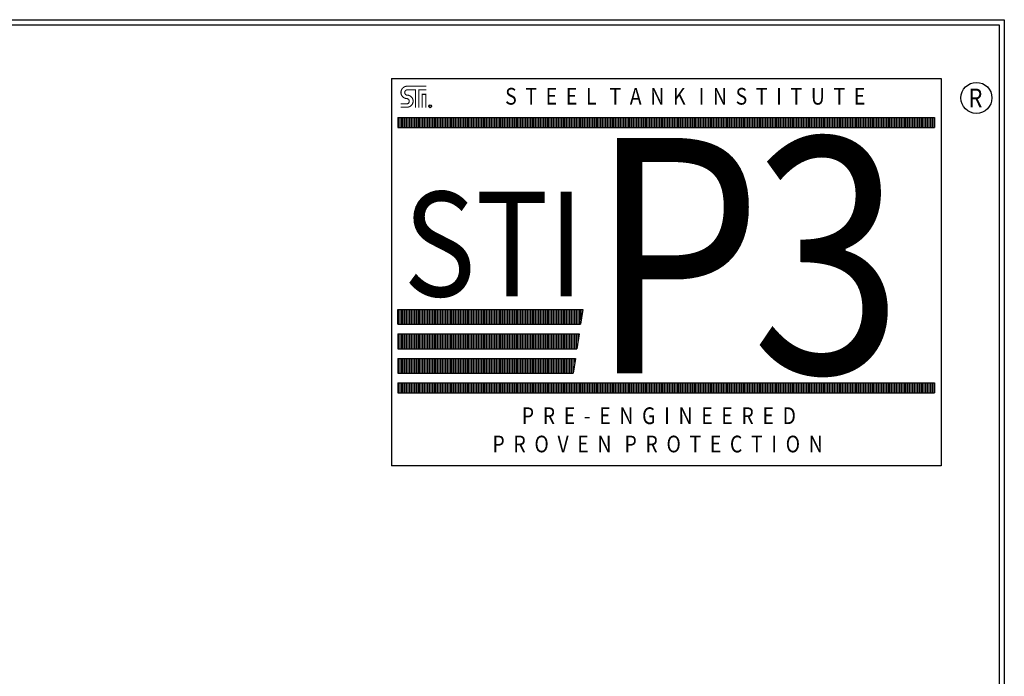
# Model space of a CAD drawing. Units: inches. Extents: x -8 to 941, y 0 to 599.
# Drawn here: x 720 to 941, y 451 to 599 of the extents above; entities that cross this region are included whole.
import ezdxf
from ezdxf.enums import TextEntityAlignment as Align

# ---------------------------------------------------------------- set-up
doc = ezdxf.new("R2010")
doc.units = ezdxf.units.IN
doc.header["$LTSCALE"] = 30
doc.header["$MEASUREMENT"] = 0
doc.layers.add('Title Block', color=9, linetype='Continuous')
doc.styles.add('BOLD2', font='arial.ttf', dxfattribs={"width": 1.25})
doc.styles.add('SMOOTH', font='ROMANS', dxfattribs={"width": 0.85})

msp = doc.modelspace()

# ---------------------------------------------------------------- linework, layer by layer
at = {"layer": 'Title Block', "color": 9}
for p, q in [((0, 598.50032), (940.5, 598.50032)), ((940.5, 598.50032), (940.5, 0)), ((1.1875, 597.31282), (939.3125, 597.31282)), ((939.3125, 597.31282), (939.3125, 111.62532))]:
    msp.add_line(p, q, dxfattribs=at)
at = {"layer": 'Title Block', "color": 1}
for p, q in [((803.07024, 585.31968), (926.32356, 585.31968)), ((803.07024, 585.31968), (803.07024, 498.47179)), ((926.32356, 585.31968), (926.32356, 498.47179)), ((804.53509, 576.56705), (924.85871, 576.56705)), ((804.53509, 576.56705), (804.53509, 574.36978)), ((804.63639, 574.36978), (804.63639, 576.56705)), ((805.0026, 574.36978), (805.0026, 576.56705)), ((805.36881, 574.36978), (805.36881, 576.56705)), ((805.73502, 574.36978), (805.73502, 576.56705)), ((806.10124, 574.36978), (806.10124, 576.56705)), ((806.46745, 574.36978), (806.46745, 576.56705)), ((806.83366, 574.36978), (806.83366, 576.56705)), ((807.19987, 574.36978), (807.19987, 576.56705)), ((807.56608, 574.36978), (807.56608, 576.56705)), ((807.93229, 574.36978), (807.93229, 576.56705)), ((808.2985, 574.36978), (808.2985, 576.56705)), ((808.66471, 574.36978), (808.66471, 576.56705)), ((809.03092, 574.36978), (809.03092, 576.56705)), ((809.39713, 574.36978), (809.39713, 576.56705)), ((809.76334, 574.36978), (809.76334, 576.56705)), ((810.12956, 574.36978), (810.12956, 576.56705)), ((810.49577, 574.36978), (810.49577, 576.56705)), ((810.86198, 574.36978), (810.86198, 576.56705)), ((811.22819, 574.36978), (811.22819, 576.56705)), ((811.5944, 574.36978), (811.5944, 576.56705)), ((811.96061, 574.36978), (811.96061, 576.56705)), ((812.32682, 574.36978), (812.32682, 576.56705)), ((812.69303, 574.36978), (812.69303, 576.56705)), ((813.05924, 574.36978), (813.05924, 576.56705)), ((813.42545, 574.36978), (813.42545, 576.56705)), ((813.79166, 574.36978), (813.79166, 576.56705)), ((814.15788, 574.36978), (814.15788, 576.56705)), ((814.52409, 574.36978), (814.52409, 576.56705)), ((814.8903, 574.36978), (814.8903, 576.56705)), ((815.25651, 574.36978), (815.25651, 576.56705)), ((815.62272, 574.36978), (815.62272, 576.56705)), ((815.98893, 574.36978), (815.98893, 576.56705)), ((816.35514, 574.36978), (816.35514, 576.56705)), ((816.72135, 574.36978), (816.72135, 576.56705)), ((817.08756, 574.36978), (817.08756, 576.56705)), ((817.45377, 574.36978), (817.45377, 576.56705)), ((817.81999, 574.36978), (817.81999, 576.56705)), ((818.1862, 574.36978), (818.1862, 576.56705)), ((818.55241, 574.36978), (818.55241, 576.56705)), ((818.91862, 574.36978), (818.91862, 576.56705)), ((819.28483, 574.36978), (819.28483, 576.56705)), ((819.65104, 574.36978), (819.65104, 576.56705)), ((820.01725, 574.36978), (820.01725, 576.56705)), ((820.38346, 574.36978), (820.38346, 576.56705)), ((820.74967, 574.36978), (820.74967, 576.56705)), ((821.11588, 574.36978), (821.11588, 576.56705)), ((821.48209, 574.36978), (821.48209, 576.56705)), ((821.84831, 574.36978), (821.84831, 576.56705)), ((822.21452, 574.36978), (822.21452, 576.56705)), ((822.58073, 574.36978), (822.58073, 576.56705)), ((822.94694, 574.36978), (822.94694, 576.56705)), ((823.31315, 574.36978), (823.31315, 576.56705)), ((823.67936, 574.36978), (823.67936, 576.56705)), ((824.04557, 574.36978), (824.04557, 576.56705)), ((824.41178, 574.36978), (824.41178, 576.56705)), ((824.77799, 574.36978), (824.77799, 576.56705)), ((825.1442, 574.36978), (825.1442, 576.56705)), ((825.51041, 574.36978), (825.51041, 576.56705)), ((825.87663, 574.36978), (825.87663, 576.56705)), ((826.24284, 574.36978), (826.24284, 576.56705)), ((826.60905, 574.36978), (826.60905, 576.56705)), ((826.97526, 574.36978), (826.97526, 576.56705)), ((827.34147, 574.36978), (827.34147, 576.56705)), ((827.70768, 574.36978), (827.70768, 576.56705)), ((828.07389, 574.36978), (828.07389, 576.56705)), ((828.4401, 574.36978), (828.4401, 576.56705)), ((828.80631, 574.36978), (828.80631, 576.56705)), ((829.17252, 574.36978), (829.17252, 576.56705)), ((829.53874, 574.36978), (829.53874, 576.56705)), ((829.90495, 574.36978), (829.90495, 576.56705)), ((830.27116, 574.36978), (830.27116, 576.56705)), ((830.63737, 574.36978), (830.63737, 576.56705)), ((831.00358, 574.36978), (831.00358, 576.56705)), ((831.36979, 574.36978), (831.36979, 576.56705)), ((831.736, 574.36978), (831.736, 576.56705)), ((832.10221, 574.36978), (832.10221, 576.56705)), ((832.46842, 574.36978), (832.46842, 576.56705)), ((832.83463, 574.36978), (832.83463, 576.56705)), ((833.20084, 574.36978), (833.20084, 576.56705)), ((833.56706, 574.36978), (833.56706, 576.56705)), ((833.93327, 574.36978), (833.93327, 576.56705)), ((834.29948, 574.36978), (834.29948, 576.56705)), ((834.66569, 574.36978), (834.66569, 576.56705)), ((835.0319, 574.36978), (835.0319, 576.56705)), ((835.39811, 574.36978), (835.39811, 576.56705)), ((835.76432, 574.36978), (835.76432, 576.56705)), ((836.13053, 574.36978), (836.13053, 576.56705)), ((836.49674, 574.36978), (836.49674, 576.56705)), ((836.86295, 574.36978), (836.86295, 576.56705)), ((837.22916, 574.36978), (837.22916, 576.56705)), ((837.59538, 574.36978), (837.59538, 576.56705)), ((837.96159, 574.36978), (837.96159, 576.56705)), ((838.3278, 574.36978), (838.3278, 576.56705)), ((838.69401, 574.36978), (838.69401, 576.56705)), ((839.06022, 574.36978), (839.06022, 576.56705)), ((839.42643, 574.36978), (839.42643, 576.56705)), ((839.79264, 574.36978), (839.79264, 576.56705)), ((840.15885, 574.36978), (840.15885, 576.56705)), ((840.52506, 574.36978), (840.52506, 576.56705)), ((840.89127, 574.36978), (840.89127, 576.56705)), ((841.25749, 574.36978), (841.25749, 576.56705)), ((841.6237, 574.36978), (841.6237, 576.56705)), ((841.98991, 574.36978), (841.98991, 576.56705)), ((842.35612, 574.36978), (842.35612, 576.56705)), ((842.72233, 574.36978), (842.72233, 576.56705)), ((843.08854, 574.36978), (843.08854, 576.56705)), ((843.45475, 574.36978), (843.45475, 576.56705)), ((843.82096, 574.36978), (843.82096, 576.56705)), ((844.18717, 574.36978), (844.18717, 576.56705)), ((844.55338, 574.36978), (844.55338, 576.56705)), ((844.91959, 574.36978), (844.91959, 576.56705)), ((845.28581, 574.36978), (845.28581, 576.56705)), ((845.65202, 574.36978), (845.65202, 576.56705)), ((846.01823, 574.36978), (846.01823, 576.56705)), ((846.38444, 574.36978), (846.38444, 576.56705)), ((846.75065, 574.36978), (846.75065, 576.56705)), ((847.11686, 574.36978), (847.11686, 576.56705)), ((847.48307, 574.36978), (847.48307, 576.56705)), ((847.84928, 574.36978), (847.84928, 576.56705)), ((848.21549, 574.36978), (848.21549, 576.56705)), ((848.5817, 574.36978), (848.5817, 576.56705)), ((848.94791, 574.36978), (848.94791, 576.56705)), ((849.31413, 574.36978), (849.31413, 576.56705)), ((849.68034, 574.36978), (849.68034, 576.56705)), ((850.04655, 574.36978), (850.04655, 576.56705)), ((850.41276, 574.36978), (850.41276, 576.56705)), ((850.77897, 574.36978), (850.77897, 576.56705)), ((851.14518, 574.36978), (851.14518, 576.56705)), ((851.51139, 574.36978), (851.51139, 576.56705)), ((851.8776, 574.36978), (851.8776, 576.56705)), ((852.24381, 574.36978), (852.24381, 576.56705)), ((852.61002, 574.36978), (852.61002, 576.56705)), ((852.97624, 574.36978), (852.97624, 576.56705)), ((853.34245, 574.36978), (853.34245, 576.56705)), ((853.70866, 574.36978), (853.70866, 576.56705)), ((854.07487, 574.36978), (854.07487, 576.56705)), ((854.44108, 574.36978), (854.44108, 576.56705)), ((854.80729, 574.36978), (854.80729, 576.56705)), ((855.1735, 574.36978), (855.1735, 576.56705)), ((855.53971, 574.36978), (855.53971, 576.56705)), ((855.90592, 574.36978), (855.90592, 576.56705)), ((856.27213, 574.36978), (856.27213, 576.56705)), ((856.63834, 574.36978), (856.63834, 576.56705)), ((857.00456, 574.36978), (857.00456, 576.56705)), ((857.37077, 574.36978), (857.37077, 576.56705)), ((857.73698, 574.36978), (857.73698, 576.56705)), ((858.10319, 574.36978), (858.10319, 576.56705)), ((858.4694, 574.36978), (858.4694, 576.56705)), ((858.83561, 574.36978), (858.83561, 576.56705)), ((859.20182, 574.36978), (859.20182, 576.56705)), ((859.56803, 574.36978), (859.56803, 576.56705)), ((859.93424, 574.36978), (859.93424, 576.56705)), ((860.30045, 574.36978), (860.30045, 576.56705)), ((860.66666, 574.36978), (860.66666, 576.56705)), ((861.03288, 574.36978), (861.03288, 576.56705)), ((861.39909, 574.36978), (861.39909, 576.56705)), ((861.7653, 574.36978), (861.7653, 576.56705)), ((862.13151, 574.36978), (862.13151, 576.56705)), ((862.49772, 574.36978), (862.49772, 576.56705)), ((862.86393, 574.36978), (862.86393, 576.56705)), ((863.23014, 574.36978), (863.23014, 576.56705)), ((863.59635, 574.36978), (863.59635, 576.56705)), ((863.96256, 574.36978), (863.96256, 576.56705)), ((864.32877, 574.36978), (864.32877, 576.56705)), ((864.69499, 574.36978), (864.69499, 576.56705)), ((865.0612, 574.36978), (865.0612, 576.56705)), ((865.42741, 574.36978), (865.42741, 576.56705)), ((865.79362, 574.36978), (865.79362, 576.56705)), ((866.15983, 574.36978), (866.15983, 576.56705)), ((866.52604, 574.36978), (866.52604, 576.56705)), ((866.89225, 574.36978), (866.89225, 576.56705)), ((867.25846, 574.36978), (867.25846, 576.56705)), ((867.62467, 574.36978), (867.62467, 576.56705)), ((867.99088, 574.36978), (867.99088, 576.56705)), ((868.35709, 574.36978), (868.35709, 576.56705)), ((868.72331, 574.36978), (868.72331, 576.56705)), ((869.08952, 574.36978), (869.08952, 576.56705)), ((869.45573, 574.36978), (869.45573, 576.56705)), ((869.82194, 574.36978), (869.82194, 576.56705)), ((870.18815, 574.36978), (870.18815, 576.56705)), ((870.55436, 574.36978), (870.55436, 576.56705)), ((870.92057, 574.36978), (870.92057, 576.56705)), ((871.28678, 574.36978), (871.28678, 576.56705)), ((871.65299, 574.36978), (871.65299, 576.56705)), ((872.0192, 574.36978), (872.0192, 576.56705)), ((872.38541, 574.36978), (872.38541, 576.56705)), ((872.75163, 574.36978), (872.75163, 576.56705)), ((873.11784, 574.36978), (873.11784, 576.56705)), ((873.48405, 574.36978), (873.48405, 576.56705)), ((873.85026, 574.36978), (873.85026, 576.56705)), ((874.21647, 574.36978), (874.21647, 576.56705)), ((874.58268, 574.36978), (874.58268, 576.56705)), ((874.94889, 574.36978), (874.94889, 576.56705)), ((875.3151, 574.36978), (875.3151, 576.56705)), ((875.68131, 574.36978), (875.68131, 576.56705)), ((876.04752, 574.36978), (876.04752, 576.56705)), ((876.41374, 574.36978), (876.41374, 576.56705)), ((876.77995, 574.36978), (876.77995, 576.56705)), ((877.14616, 574.36978), (877.14616, 576.56705)), ((877.51237, 574.36978), (877.51237, 576.56705)), ((877.87858, 574.36978), (877.87858, 576.56705)), ((878.24479, 574.36978), (878.24479, 576.56705)), ((878.611, 574.36978), (878.611, 576.56705)), ((878.97721, 574.36978), (878.97721, 576.56705)), ((879.34342, 574.36978), (879.34342, 576.56705)), ((879.70963, 574.36978), (879.70963, 576.56705)), ((880.07584, 574.36978), (880.07584, 576.56705)), ((880.44206, 574.36978), (880.44206, 576.56705)), ((880.80827, 574.36978), (880.80827, 576.56705)), ((881.17448, 574.36978), (881.17448, 576.56705)), ((881.54069, 574.36978), (881.54069, 576.56705)), ((881.9069, 574.36978), (881.9069, 576.56705)), ((882.27311, 574.36978), (882.27311, 576.56705)), ((882.63932, 574.36978), (882.63932, 576.56705)), ((883.00553, 574.36978), (883.00553, 576.56705)), ((883.37174, 574.36978), (883.37174, 576.56705)), ((883.73795, 574.36978), (883.73795, 576.56705)), ((884.10416, 574.36978), (884.10416, 576.56705)), ((884.47038, 574.36978), (884.47038, 576.56705)), ((884.83659, 574.36978), (884.83659, 576.56705)), ((885.2028, 574.36978), (885.2028, 576.56705)), ((885.56901, 574.36978), (885.56901, 576.56705)), ((885.93522, 574.36978), (885.93522, 576.56705)), ((886.30143, 574.36978), (886.30143, 576.56705)), ((886.66764, 574.36978), (886.66764, 576.56705)), ((887.03385, 574.36978), (887.03385, 576.56705)), ((887.40006, 574.36978), (887.40006, 576.56705)), ((887.76627, 574.36978), (887.76627, 576.56705)), ((888.13249, 574.36978), (888.13249, 576.56705)), ((888.4987, 574.36978), (888.4987, 576.56705)), ((888.86491, 574.36978), (888.86491, 576.56705)), ((889.23112, 574.36978), (889.23112, 576.56705)), ((889.59733, 574.36978), (889.59733, 576.56705)), ((889.96354, 574.36978), (889.96354, 576.56705)), ((890.32975, 574.36978), (890.32975, 576.56705)), ((890.69596, 574.36978), (890.69596, 576.56705)), ((891.06217, 574.36978), (891.06217, 576.56705)), ((891.42838, 574.36978), (891.42838, 576.56705)), ((891.79459, 574.36978), (891.79459, 576.56705)), ((892.16081, 574.36978), (892.16081, 576.56705)), ((892.52702, 574.36978), (892.52702, 576.56705)), ((892.89323, 574.36978), (892.89323, 576.56705)), ((893.25944, 574.36978), (893.25944, 576.56705)), ((893.62565, 574.36978), (893.62565, 576.56705)), ((893.99186, 574.36978), (893.99186, 576.56705)), ((894.35807, 574.36978), (894.35807, 576.56705)), ((894.72428, 574.36978), (894.72428, 576.56705)), ((895.09049, 574.36978), (895.09049, 576.56705)), ((895.4567, 574.36978), (895.4567, 576.56705)), ((895.82291, 574.36978), (895.82291, 576.56705)), ((896.18913, 574.36978), (896.18913, 576.56705)), ((896.55534, 574.36978), (896.55534, 576.56705)), ((896.92155, 574.36978), (896.92155, 576.56705)), ((897.28776, 574.36978), (897.28776, 576.56705)), ((897.65397, 574.36978), (897.65397, 576.56705)), ((898.02018, 574.36978), (898.02018, 576.56705)), ((898.38639, 574.36978), (898.38639, 576.56705)), ((898.7526, 574.36978), (898.7526, 576.56705)), ((899.11881, 574.36978), (899.11881, 576.56705)), ((899.48502, 574.36978), (899.48502, 576.56705)), ((899.85124, 574.36978), (899.85124, 576.56705)), ((900.21745, 574.36978), (900.21745, 576.56705)), ((900.58366, 574.36978), (900.58366, 576.56705)), ((900.94987, 574.36978), (900.94987, 576.56705)), ((901.31608, 574.36978), (901.31608, 576.56705)), ((901.68229, 574.36978), (901.68229, 576.56705)), ((902.0485, 574.36978), (902.0485, 576.56705)), ((902.41471, 574.36978), (902.41471, 576.56705)), ((902.78092, 574.36978), (902.78092, 576.56705)), ((903.14713, 574.36978), (903.14713, 576.56705)), ((903.51334, 574.36978), (903.51334, 576.56705)), ((903.87956, 574.36978), (903.87956, 576.56705)), ((904.24577, 574.36978), (904.24577, 576.56705)), ((904.61198, 574.36978), (904.61198, 576.56705)), ((904.97819, 574.36978), (904.97819, 576.56705)), ((905.3444, 574.36978), (905.3444, 576.56705)), ((905.71061, 574.36978), (905.71061, 576.56705)), ((906.07682, 574.36978), (906.07682, 576.56705)), ((906.44303, 574.36978), (906.44303, 576.56705)), ((906.80924, 574.36978), (906.80924, 576.56705)), ((907.17545, 574.36978), (907.17545, 576.56705)), ((907.54166, 574.36978), (907.54166, 576.56705)), ((907.90788, 574.36978), (907.90788, 576.56705)), ((908.27409, 574.36978), (908.27409, 576.56705)), ((908.6403, 574.36978), (908.6403, 576.56705)), ((909.00651, 574.36978), (909.00651, 576.56705)), ((909.37272, 574.36978), (909.37272, 576.56705)), ((909.73893, 574.36978), (909.73893, 576.56705)), ((910.10514, 574.36978), (910.10514, 576.56705)), ((910.47135, 574.36978), (910.47135, 576.56705)), ((910.83756, 574.36978), (910.83756, 576.56705)), ((911.20377, 574.36978), (911.20377, 576.56705)), ((911.56999, 574.36978), (911.56999, 576.56705)), ((911.9362, 574.36978), (911.9362, 576.56705)), ((912.30241, 574.36978), (912.30241, 576.56705)), ((912.66862, 574.36978), (912.66862, 576.56705)), ((913.03483, 574.36978), (913.03483, 576.56705)), ((913.40104, 574.36978), (913.40104, 576.56705)), ((913.76725, 574.36978), (913.76725, 576.56705)), ((914.13346, 574.36978), (914.13346, 576.56705)), ((914.49967, 574.36978), (914.49967, 576.56705)), ((914.86588, 574.36978), (914.86588, 576.56705)), ((915.23209, 574.36978), (915.23209, 576.56705)), ((915.59831, 574.36978), (915.59831, 576.56705)), ((915.96452, 574.36978), (915.96452, 576.56705)), ((916.33073, 574.36978), (916.33073, 576.56705)), ((916.69694, 574.36978), (916.69694, 576.56705)), ((917.06315, 574.36978), (917.06315, 576.56705)), ((917.42936, 574.36978), (917.42936, 576.56705)), ((917.79557, 574.36978), (917.79557, 576.56705)), ((918.16178, 574.36978), (918.16178, 576.56705)), ((918.52799, 574.36978), (918.52799, 576.56705)), ((918.8942, 574.36978), (918.8942, 576.56705)), ((919.26041, 574.36978), (919.26041, 576.56705)), ((919.62663, 574.36978), (919.62663, 576.56705)), ((919.99284, 574.36978), (919.99284, 576.56705)), ((920.35905, 574.36978), (920.35905, 576.56705)), ((920.72526, 574.36978), (920.72526, 576.56705)), ((921.09147, 574.36978), (921.09147, 576.56705)), ((921.45768, 574.36978), (921.45768, 576.56705)), ((921.82389, 574.36978), (921.82389, 576.56705)), ((922.1901, 574.36978), (922.1901, 576.56705)), ((922.55631, 574.36978), (922.55631, 576.56705)), ((922.92252, 574.36978), (922.92252, 576.56705)), ((923.28874, 574.36978), (923.28874, 576.56705)), ((923.65495, 574.36978), (923.65495, 576.56705)), ((924.02116, 574.36978), (924.02116, 576.56705)), ((924.38737, 574.36978), (924.38737, 576.56705)), ((924.75358, 574.36978), (924.75358, 576.56705)), ((924.85871, 576.56705), (924.85871, 574.36978)), ((804.53509, 574.36978), (924.85871, 574.36978)), ((804.53509, 533.55141), (846.00386, 533.55141)), ((804.53509, 530.25551), (804.53509, 533.55141)), ((804.63639, 530.25551), (804.63639, 533.55141)), ((805.0026, 530.25551), (805.0026, 533.55141)), ((805.36881, 530.25551), (805.36881, 533.55141)), ((805.73502, 530.25551), (805.73502, 533.55141)), ((806.10124, 530.25551), (806.10124, 533.55141)), ((806.46745, 530.25551), (806.46745, 533.55141)), ((806.83366, 530.25551), (806.83366, 533.55141)), ((807.19987, 530.25551), (807.19987, 533.55141)), ((807.56608, 530.25551), (807.56608, 533.55141)), ((807.93229, 530.25551), (807.93229, 533.55141)), ((808.2985, 530.25551), (808.2985, 533.55141)), ((808.66471, 530.25551), (808.66471, 533.55141)), ((809.03092, 530.25551), (809.03092, 533.55141)), ((809.39713, 530.25551), (809.39713, 533.55141)), ((809.76334, 530.25551), (809.76334, 533.55141)), ((810.12956, 530.25551), (810.12956, 533.55141)), ((810.49577, 530.25551), (810.49577, 533.55141)), ((810.86198, 530.25551), (810.86198, 533.55141)), ((811.22819, 530.25551), (811.22819, 533.55141)), ((811.5944, 530.25551), (811.5944, 533.55141)), ((811.96061, 530.25551), (811.96061, 533.55141)), ((812.32682, 530.25551), (812.32682, 533.55141)), ((812.69303, 530.25551), (812.69303, 533.55141)), ((813.05924, 530.25551), (813.05924, 533.55141)), ((813.42545, 530.25551), (813.42545, 533.55141)), ((813.79166, 530.25551), (813.79166, 533.55141)), ((814.15788, 530.25551), (814.15788, 533.55141)), ((814.52409, 530.25551), (814.52409, 533.55141)), ((814.8903, 530.25551), (814.8903, 533.55141)), ((815.25651, 530.25551), (815.25651, 533.55141)), ((815.62272, 530.25551), (815.62272, 533.55141)), ((815.98893, 530.25551), (815.98893, 533.55141)), ((816.35514, 530.25551), (816.35514, 533.55141)), ((816.72135, 530.25551), (816.72135, 533.55141)), ((817.08756, 530.25551), (817.08756, 533.55141)), ((817.45377, 530.25551), (817.45377, 533.55141)), ((817.81999, 530.25551), (817.81999, 533.55141)), ((818.1862, 530.25551), (818.1862, 533.55141)), ((818.55241, 530.25551), (818.55241, 533.55141)), ((818.91862, 530.25551), (818.91862, 533.55141)), ((819.28483, 530.25551), (819.28483, 533.55141)), ((819.65104, 530.25551), (819.65104, 533.55141)), ((820.01725, 530.25551), (820.01725, 533.55141)), ((820.38346, 530.25551), (820.38346, 533.55141)), ((820.74967, 530.25551), (820.74967, 533.55141)), ((821.11588, 530.25551), (821.11588, 533.55141)), ((821.48209, 530.25551), (821.48209, 533.55141)), ((821.84831, 530.25551), (821.84831, 533.55141)), ((822.21452, 530.25551), (822.21452, 533.55141)), ((822.58073, 530.25551), (822.58073, 533.55141)), ((822.94694, 530.25551), (822.94694, 533.55141)), ((823.31315, 530.25551), (823.31315, 533.55141)), ((823.67936, 530.25551), (823.67936, 533.55141)), ((824.04557, 530.25551), (824.04557, 533.55141)), ((824.41178, 530.25551), (824.41178, 533.55141)), ((824.77799, 530.25551), (824.77799, 533.55141)), ((825.1442, 530.25551), (825.1442, 533.55141)), ((825.51041, 530.25551), (825.51041, 533.55141)), ((825.87663, 530.25551), (825.87663, 533.55141)), ((826.24284, 530.25551), (826.24284, 533.55141)), ((826.60905, 530.25551), (826.60905, 533.55141)), ((826.97526, 530.25551), (826.97526, 533.55141)), ((827.34147, 530.25551), (827.34147, 533.55141)), ((827.70768, 530.25551), (827.70768, 533.55141)), ((828.07389, 530.25551), (828.07389, 533.55141)), ((828.4401, 530.25551), (828.4401, 533.55141)), ((828.80631, 530.25551), (828.80631, 533.55141)), ((829.17252, 530.25551), (829.17252, 533.55141)), ((829.53874, 530.25551), (829.53874, 533.55141)), ((829.90495, 530.25551), (829.90495, 533.55141)), ((830.27116, 530.25551), (830.27116, 533.55141)), ((830.63737, 530.25551), (830.63737, 533.55141)), ((831.00358, 530.25551), (831.00358, 533.55141)), ((831.36979, 530.25551), (831.36979, 533.55141)), ((831.736, 530.25551), (831.736, 533.55141)), ((832.10221, 530.25551), (832.10221, 533.55141)), ((832.46842, 530.25551), (832.46842, 533.55141)), ((832.83463, 530.25551), (832.83463, 533.55141)), ((833.20084, 530.25551), (833.20084, 533.55141)), ((833.56706, 530.25551), (833.56706, 533.55141)), ((833.93327, 530.25551), (833.93327, 533.55141)), ((834.29948, 530.25551), (834.29948, 533.55141)), ((834.66569, 530.25551), (834.66569, 533.55141)), ((835.0319, 530.25551), (835.0319, 533.55141)), ((835.39811, 530.25551), (835.39811, 533.55141)), ((835.76432, 530.25551), (835.76432, 533.55141)), ((836.13053, 530.25551), (836.13053, 533.55141)), ((836.49674, 530.25551), (836.49674, 533.55141)), ((836.86295, 530.25551), (836.86295, 533.55141)), ((837.22916, 530.25551), (837.22916, 533.55141)), ((837.59538, 530.25551), (837.59538, 533.55141)), ((837.96159, 530.25551), (837.96159, 533.55141)), ((838.3278, 530.25551), (838.3278, 533.55141)), ((838.69401, 530.25551), (838.69401, 533.55141)), ((839.06022, 530.25551), (839.06022, 533.55141)), ((839.42643, 530.25551), (839.42643, 533.55141)), ((839.79264, 530.25551), (839.79264, 533.55141)), ((840.15885, 530.25551), (840.15885, 533.55141)), ((840.52506, 530.25551), (840.52506, 533.55141)), ((840.89127, 530.25551), (840.89127, 533.55141)), ((841.25749, 530.25551), (841.25749, 533.55141)), ((841.6237, 530.25551), (841.6237, 533.55141)), ((841.98991, 530.25551), (841.98991, 533.55141)), ((842.35612, 530.25551), (842.35612, 533.55141)), ((842.72233, 530.25551), (842.72233, 533.55141)), ((843.08854, 530.25551), (843.08854, 533.55141)), ((843.45475, 530.25551), (843.45475, 533.55141)), ((843.82096, 530.25551), (843.82096, 533.55141)), ((844.18717, 530.25551), (844.18717, 533.55141)), ((844.55338, 530.25551), (844.55338, 533.55141)), ((844.91959, 530.25551), (844.91959, 533.55141)), ((845.28581, 530.25551), (845.28581, 533.55141)), ((846.00386, 533.55141), (845.50079, 530.25551)), ((845.65202, 531.24627), (845.65202, 533.55141)), ((804.53509, 530.25551), (845.50079, 530.25551)), ((804.53509, 528.05824), (845.16541, 528.05824)), ((804.53509, 528.05824), (804.53509, 524.76235)), ((804.63639, 524.76235), (804.63639, 528.05824)), ((805.0026, 524.76235), (805.0026, 528.05824)), ((805.36881, 524.76235), (805.36881, 528.05824)), ((805.73502, 524.76235), (805.73502, 528.05824)), ((806.10124, 524.76235), (806.10124, 528.05824)), ((806.46745, 524.76235), (806.46745, 528.05824)), ((806.83366, 524.76235), (806.83366, 528.05824)), ((807.19987, 524.76235), (807.19987, 528.05824)), ((807.56608, 524.76235), (807.56608, 528.05824)), ((807.93229, 524.76235), (807.93229, 528.05824)), ((808.2985, 524.76235), (808.2985, 528.05824)), ((808.66471, 524.76235), (808.66471, 528.05824)), ((809.03092, 524.76235), (809.03092, 528.05824)), ((809.39713, 524.76235), (809.39713, 528.05824)), ((809.76334, 524.76235), (809.76334, 528.05824)), ((810.12956, 524.76235), (810.12956, 528.05824)), ((810.49577, 524.76235), (810.49577, 528.05824)), ((810.86198, 524.76235), (810.86198, 528.05824)), ((811.22819, 524.76235), (811.22819, 528.05824)), ((811.5944, 524.76235), (811.5944, 528.05824)), ((811.96061, 524.76235), (811.96061, 528.05824)), ((812.32682, 524.76235), (812.32682, 528.05824)), ((812.69303, 524.76235), (812.69303, 528.05824)), ((813.05924, 524.76235), (813.05924, 528.05824)), ((813.42545, 524.76235), (813.42545, 528.05824)), ((813.79166, 524.76235), (813.79166, 528.05824)), ((814.15788, 524.76235), (814.15788, 528.05824)), ((814.52409, 524.76235), (814.52409, 528.05824)), ((814.8903, 524.76235), (814.8903, 528.05824)), ((815.25651, 524.76235), (815.25651, 528.05824)), ((815.62272, 524.76235), (815.62272, 528.05824)), ((815.98893, 524.76235), (815.98893, 528.05824)), ((816.35514, 524.76235), (816.35514, 528.05824)), ((816.72135, 524.76235), (816.72135, 528.05824)), ((817.08756, 524.76235), (817.08756, 528.05824)), ((817.45377, 524.76235), (817.45377, 528.05824)), ((817.81999, 524.76235), (817.81999, 528.05824)), ((818.1862, 524.76235), (818.1862, 528.05824)), ((818.55241, 524.76235), (818.55241, 528.05824)), ((818.91862, 524.76235), (818.91862, 528.05824)), ((819.28483, 524.76235), (819.28483, 528.05824)), ((819.65104, 524.76235), (819.65104, 528.05824)), ((820.01725, 524.76235), (820.01725, 528.05824)), ((820.38346, 524.76235), (820.38346, 528.05824)), ((820.74967, 524.76235), (820.74967, 528.05824)), ((821.11588, 524.76235), (821.11588, 528.05824)), ((821.48209, 524.76235), (821.48209, 528.05824)), ((821.84831, 524.76235), (821.84831, 528.05824)), ((822.21452, 524.76235), (822.21452, 528.05824)), ((822.58073, 524.76235), (822.58073, 528.05824)), ((822.94694, 524.76235), (822.94694, 528.05824)), ((823.31315, 524.76235), (823.31315, 528.05824)), ((823.67936, 524.76235), (823.67936, 528.05824)), ((824.04557, 524.76235), (824.04557, 528.05824)), ((824.41178, 524.76235), (824.41178, 528.05824)), ((824.77799, 524.76235), (824.77799, 528.05824)), ((825.1442, 524.76235), (825.1442, 528.05824)), ((825.51041, 524.76235), (825.51041, 528.05824)), ((825.87663, 524.76235), (825.87663, 528.05824)), ((826.24284, 524.76235), (826.24284, 528.05824)), ((826.60905, 524.76235), (826.60905, 528.05824)), ((826.97526, 524.76235), (826.97526, 528.05824)), ((827.34147, 524.76235), (827.34147, 528.05824)), ((827.70768, 524.76235), (827.70768, 528.05824)), ((828.07389, 524.76235), (828.07389, 528.05824)), ((828.4401, 524.76235), (828.4401, 528.05824)), ((828.80631, 524.76235), (828.80631, 528.05824)), ((829.17252, 524.76235), (829.17252, 528.05824)), ((829.53874, 524.76235), (829.53874, 528.05824)), ((829.90495, 524.76235), (829.90495, 528.05824)), ((830.27116, 524.76235), (830.27116, 528.05824)), ((830.63737, 524.76235), (830.63737, 528.05824)), ((831.00358, 524.76235), (831.00358, 528.05824)), ((831.36979, 524.76235), (831.36979, 528.05824)), ((831.736, 524.76235), (831.736, 528.05824)), ((832.10221, 524.76235), (832.10221, 528.05824)), ((832.46842, 524.76235), (832.46842, 528.05824)), ((832.83463, 524.76235), (832.83463, 528.05824)), ((833.20084, 524.76235), (833.20084, 528.05824)), ((833.56706, 524.76235), (833.56706, 528.05824)), ((833.93327, 524.76235), (833.93327, 528.05824)), ((834.29948, 524.76235), (834.29948, 528.05824)), ((834.66569, 524.76235), (834.66569, 528.05824)), ((835.0319, 524.76235), (835.0319, 528.05824)), ((835.39811, 524.76235), (835.39811, 528.05824)), ((835.76432, 524.76235), (835.76432, 528.05824)), ((836.13053, 524.76235), (836.13053, 528.05824)), ((836.49674, 524.76235), (836.49674, 528.05824)), ((836.86295, 524.76235), (836.86295, 528.05824)), ((837.22916, 524.76235), (837.22916, 528.05824)), ((837.59538, 524.76235), (837.59538, 528.05824)), ((837.96159, 524.76235), (837.96159, 528.05824)), ((838.3278, 524.76235), (838.3278, 528.05824)), ((838.69401, 524.76235), (838.69401, 528.05824)), ((839.06022, 524.76235), (839.06022, 528.05824)), ((839.42643, 524.76235), (839.42643, 528.05824)), ((839.79264, 524.76235), (839.79264, 528.05824)), ((840.15885, 524.76235), (840.15885, 528.05824)), ((840.52506, 524.76235), (840.52506, 528.05824)), ((840.89127, 524.76235), (840.89127, 528.05824)), ((841.25749, 524.76235), (841.25749, 528.05824)), ((841.6237, 524.76235), (841.6237, 528.05824)), ((841.98991, 524.76235), (841.98991, 528.05824)), ((842.35612, 524.76235), (842.35612, 528.05824)), ((842.72233, 524.76235), (842.72233, 528.05824)), ((843.08854, 524.76235), (843.08854, 528.05824)), ((843.45475, 524.76235), (843.45475, 528.05824)), ((843.82096, 524.76235), (843.82096, 528.05824)), ((844.18717, 524.76235), (844.18717, 528.05824)), ((844.55338, 524.76235), (844.55338, 528.05824)), ((845.16541, 528.05824), (844.66234, 524.76235)), ((844.91959, 526.44775), (844.91959, 528.05824)), ((804.53509, 524.76235), (844.66234, 524.76235)), ((804.53509, 522.56508), (844.32696, 522.56508)), ((804.53509, 522.56508), (804.53509, 519.26918)), ((804.63639, 519.26918), (804.63639, 522.56508)), ((805.0026, 519.26918), (805.0026, 522.56508)), ((805.36881, 519.26918), (805.36881, 522.56508)), ((805.73502, 519.26918), (805.73502, 522.56508)), ((806.10124, 519.26918), (806.10124, 522.56508)), ((806.46745, 519.26918), (806.46745, 522.56508)), ((806.83366, 519.26918), (806.83366, 522.56508)), ((807.19987, 519.26918), (807.19987, 522.56508)), ((807.56608, 519.26918), (807.56608, 522.56508)), ((807.93229, 519.26918), (807.93229, 522.56508)), ((808.2985, 519.26918), (808.2985, 522.56508)), ((808.66471, 519.26918), (808.66471, 522.56508)), ((809.03092, 519.26918), (809.03092, 522.56508)), ((809.39713, 519.26918), (809.39713, 522.56508)), ((809.76334, 519.26918), (809.76334, 522.56508)), ((810.12956, 519.26918), (810.12956, 522.56508)), ((810.49577, 519.26918), (810.49577, 522.56508)), ((810.86198, 519.26918), (810.86198, 522.56508)), ((811.22819, 519.26918), (811.22819, 522.56508)), ((811.5944, 519.26918), (811.5944, 522.56508)), ((811.96061, 519.26918), (811.96061, 522.56508)), ((812.32682, 519.26918), (812.32682, 522.56508)), ((812.69303, 519.26918), (812.69303, 522.56508)), ((813.05924, 519.26918), (813.05924, 522.56508)), ((813.42545, 519.26918), (813.42545, 522.56508)), ((813.79166, 519.26918), (813.79166, 522.56508)), ((814.15788, 519.26918), (814.15788, 522.56508)), ((814.52409, 519.26918), (814.52409, 522.56508)), ((814.8903, 519.26918), (814.8903, 522.56508)), ((815.25651, 519.26918), (815.25651, 522.56508)), ((815.62272, 519.26918), (815.62272, 522.56508)), ((815.98893, 519.26918), (815.98893, 522.56508)), ((816.35514, 519.26918), (816.35514, 522.56508)), ((816.72135, 519.26918), (816.72135, 522.56508)), ((817.08756, 519.26918), (817.08756, 522.56508)), ((817.45377, 519.26918), (817.45377, 522.56508)), ((817.81999, 519.26918), (817.81999, 522.56508)), ((818.1862, 519.26918), (818.1862, 522.56508)), ((818.55241, 519.26918), (818.55241, 522.56508)), ((818.91862, 519.26918), (818.91862, 522.56508)), ((819.28483, 519.26918), (819.28483, 522.56508)), ((819.65104, 519.26918), (819.65104, 522.56508)), ((820.01725, 519.26918), (820.01725, 522.56508)), ((820.38346, 519.26918), (820.38346, 522.56508)), ((820.74967, 519.26918), (820.74967, 522.56508)), ((821.11588, 519.26918), (821.11588, 522.56508)), ((821.48209, 519.26918), (821.48209, 522.56508)), ((821.84831, 519.26918), (821.84831, 522.56508)), ((822.21452, 519.26918), (822.21452, 522.56508)), ((822.58073, 519.26918), (822.58073, 522.56508)), ((822.94694, 519.26918), (822.94694, 522.56508)), ((823.31315, 519.26918), (823.31315, 522.56508)), ((823.67936, 519.26918), (823.67936, 522.56508)), ((824.04557, 519.26918), (824.04557, 522.56508)), ((824.41178, 519.26918), (824.41178, 522.56508)), ((824.77799, 519.26918), (824.77799, 522.56508)), ((825.1442, 519.26918), (825.1442, 522.56508)), ((825.51041, 519.26918), (825.51041, 522.56508)), ((825.87663, 519.26918), (825.87663, 522.56508)), ((826.24284, 519.26918), (826.24284, 522.56508)), ((826.60905, 519.26918), (826.60905, 522.56508)), ((826.97526, 519.26918), (826.97526, 522.56508)), ((827.34147, 519.26918), (827.34147, 522.56508)), ((827.70768, 519.26918), (827.70768, 522.56508)), ((828.07389, 519.26918), (828.07389, 522.56508)), ((828.4401, 519.26918), (828.4401, 522.56508)), ((828.80631, 519.26918), (828.80631, 522.56508)), ((829.17252, 519.26918), (829.17252, 522.56508)), ((829.53874, 519.26918), (829.53874, 522.56508)), ((829.90495, 519.26918), (829.90495, 522.56508)), ((830.27116, 519.26918), (830.27116, 522.56508)), ((830.63737, 519.26918), (830.63737, 522.56508)), ((831.00358, 519.26918), (831.00358, 522.56508)), ((831.36979, 519.26918), (831.36979, 522.56508)), ((831.736, 519.26918), (831.736, 522.56508)), ((832.10221, 519.26918), (832.10221, 522.56508)), ((832.46842, 519.26918), (832.46842, 522.56508)), ((832.83463, 519.26918), (832.83463, 522.56508)), ((833.20084, 519.26918), (833.20084, 522.56508)), ((833.56706, 519.26918), (833.56706, 522.56508)), ((833.93327, 519.26918), (833.93327, 522.56508)), ((834.29948, 519.26918), (834.29948, 522.56508)), ((834.66569, 519.26918), (834.66569, 522.56508)), ((835.0319, 519.26918), (835.0319, 522.56508)), ((835.39811, 519.26918), (835.39811, 522.56508)), ((835.76432, 519.26918), (835.76432, 522.56508)), ((836.13053, 519.26918), (836.13053, 522.56508)), ((836.49674, 519.26918), (836.49674, 522.56508)), ((836.86295, 519.26918), (836.86295, 522.56508)), ((837.22916, 519.26918), (837.22916, 522.56508)), ((837.59538, 519.26918), (837.59538, 522.56508)), ((837.96159, 519.26918), (837.96159, 522.56508)), ((838.3278, 519.26918), (838.3278, 522.56508)), ((838.69401, 519.26918), (838.69401, 522.56508)), ((839.06022, 519.26918), (839.06022, 522.56508)), ((839.42643, 519.26918), (839.42643, 522.56508)), ((839.79264, 519.26918), (839.79264, 522.56508)), ((840.15885, 519.26918), (840.15885, 522.56508)), ((840.52506, 519.26918), (840.52506, 522.56508)), ((840.89127, 519.26918), (840.89127, 522.56508)), ((841.25749, 519.26918), (841.25749, 522.56508)), ((841.6237, 519.26918), (841.6237, 522.56508)), ((841.98991, 519.26918), (841.98991, 522.56508)), ((842.35612, 519.26918), (842.35612, 522.56508)), ((842.72233, 519.26918), (842.72233, 522.56508)), ((843.08854, 519.26918), (843.08854, 522.56508)), ((843.45475, 519.26918), (843.45475, 522.56508)), ((843.82096, 519.26918), (843.82096, 522.56508)), ((844.32696, 522.56508), (843.82389, 519.26918)), ((844.18717, 521.64924), (844.18717, 522.56508)), ((804.53509, 519.26918), (843.82389, 519.26918)), ((804.53509, 517.07192), (924.85871, 517.07192)), ((804.53509, 517.07192), (804.53509, 514.87465)), ((804.63639, 514.87465), (804.63639, 517.07192)), ((805.0026, 514.87465), (805.0026, 517.07192)), ((805.36881, 514.87465), (805.36881, 517.07192)), ((805.73502, 514.87465), (805.73502, 517.07192)), ((806.10124, 514.87465), (806.10124, 517.07192)), ((806.46745, 514.87465), (806.46745, 517.07192)), ((806.83366, 514.87465), (806.83366, 517.07192)), ((807.19987, 514.87465), (807.19987, 517.07192)), ((807.56608, 514.87465), (807.56608, 517.07192)), ((807.93229, 514.87465), (807.93229, 517.07192)), ((808.2985, 514.87465), (808.2985, 517.07192)), ((808.66471, 514.87465), (808.66471, 517.07192)), ((809.03092, 514.87465), (809.03092, 517.07192)), ((809.39713, 514.87465), (809.39713, 517.07192)), ((809.76334, 514.87465), (809.76334, 517.07192)), ((810.12956, 514.87465), (810.12956, 517.07192)), ((810.49577, 514.87465), (810.49577, 517.07192)), ((810.86198, 514.87465), (810.86198, 517.07192)), ((811.22819, 514.87465), (811.22819, 517.07192)), ((811.5944, 514.87465), (811.5944, 517.07192)), ((811.96061, 514.87465), (811.96061, 517.07192)), ((812.32682, 514.87465), (812.32682, 517.07192)), ((812.69303, 514.87465), (812.69303, 517.07192)), ((813.05924, 514.87465), (813.05924, 517.07192)), ((813.42545, 514.87465), (813.42545, 517.07192)), ((813.79166, 514.87465), (813.79166, 517.07192)), ((814.15788, 514.87465), (814.15788, 517.07192)), ((814.52409, 514.87465), (814.52409, 517.07192)), ((814.8903, 514.87465), (814.8903, 517.07192)), ((815.25651, 514.87465), (815.25651, 517.07192)), ((815.62272, 514.87465), (815.62272, 517.07192)), ((815.98893, 514.87465), (815.98893, 517.07192)), ((816.35514, 514.87465), (816.35514, 517.07192)), ((816.72135, 514.87465), (816.72135, 517.07192)), ((817.08756, 514.87465), (817.08756, 517.07192)), ((817.45377, 514.87465), (817.45377, 517.07192)), ((817.81999, 514.87465), (817.81999, 517.07192)), ((818.1862, 514.87465), (818.1862, 517.07192)), ((818.55241, 514.87465), (818.55241, 517.07192)), ((818.91862, 514.87465), (818.91862, 517.07192)), ((819.28483, 514.87465), (819.28483, 517.07192)), ((819.65104, 514.87465), (819.65104, 517.07192)), ((820.01725, 514.87465), (820.01725, 517.07192)), ((820.38346, 514.87465), (820.38346, 517.07192)), ((820.74967, 514.87465), (820.74967, 517.07192)), ((821.11588, 514.87465), (821.11588, 517.07192)), ((821.48209, 514.87465), (821.48209, 517.07192)), ((821.84831, 514.87465), (821.84831, 517.07192)), ((822.21452, 514.87465), (822.21452, 517.07192)), ((822.58073, 514.87465), (822.58073, 517.07192)), ((822.94694, 514.87465), (822.94694, 517.07192)), ((823.31315, 514.87465), (823.31315, 517.07192)), ((823.67936, 514.87465), (823.67936, 517.07192)), ((824.04557, 514.87465), (824.04557, 517.07192)), ((824.41178, 514.87465), (824.41178, 517.07192)), ((824.77799, 514.87465), (824.77799, 517.07192)), ((825.1442, 514.87465), (825.1442, 517.07192)), ((825.51041, 514.87465), (825.51041, 517.07192)), ((825.87663, 514.87465), (825.87663, 517.07192)), ((826.24284, 514.87465), (826.24284, 517.07192)), ((826.60905, 514.87465), (826.60905, 517.07192)), ((826.97526, 514.87465), (826.97526, 517.07192)), ((827.34147, 514.87465), (827.34147, 517.07192)), ((827.70768, 514.87465), (827.70768, 517.07192)), ((828.07389, 514.87465), (828.07389, 517.07192)), ((828.4401, 514.87465), (828.4401, 517.07192)), ((828.80631, 514.87465), (828.80631, 517.07192)), ((829.17252, 514.87465), (829.17252, 517.07192)), ((829.53874, 514.87465), (829.53874, 517.07192)), ((829.90495, 514.87465), (829.90495, 517.07192)), ((830.27116, 514.87465), (830.27116, 517.07192)), ((830.63737, 514.87465), (830.63737, 517.07192)), ((831.00358, 514.87465), (831.00358, 517.07192)), ((831.36979, 514.87465), (831.36979, 517.07192)), ((831.736, 514.87465), (831.736, 517.07192)), ((832.10221, 514.87465), (832.10221, 517.07192)), ((832.46842, 514.87465), (832.46842, 517.07192)), ((832.83463, 514.87465), (832.83463, 517.07192)), ((833.20084, 514.87465), (833.20084, 517.07192)), ((833.56706, 514.87465), (833.56706, 517.07192)), ((833.93327, 514.87465), (833.93327, 517.07192)), ((834.29948, 514.87465), (834.29948, 517.07192)), ((834.66569, 514.87465), (834.66569, 517.07192)), ((835.0319, 514.87465), (835.0319, 517.07192)), ((835.39811, 514.87465), (835.39811, 517.07192)), ((835.76432, 514.87465), (835.76432, 517.07192)), ((836.13053, 514.87465), (836.13053, 517.07192)), ((836.49674, 514.87465), (836.49674, 517.07192)), ((836.86295, 514.87465), (836.86295, 517.07192)), ((837.22916, 514.87465), (837.22916, 517.07192)), ((837.59538, 514.87465), (837.59538, 517.07192)), ((837.96159, 514.87465), (837.96159, 517.07192)), ((838.3278, 514.87465), (838.3278, 517.07192)), ((838.69401, 514.87465), (838.69401, 517.07192)), ((839.06022, 514.87465), (839.06022, 517.07192)), ((839.42643, 514.87465), (839.42643, 517.07192)), ((839.79264, 514.87465), (839.79264, 517.07192)), ((840.15885, 514.87465), (840.15885, 517.07192)), ((840.52506, 514.87465), (840.52506, 517.07192)), ((840.89127, 514.87465), (840.89127, 517.07192)), ((841.25749, 514.87465), (841.25749, 517.07192)), ((841.6237, 514.87465), (841.6237, 517.07192)), ((841.98991, 514.87465), (841.98991, 517.07192)), ((842.35612, 514.87465), (842.35612, 517.07192)), ((842.72233, 514.87465), (842.72233, 517.07192)), ((843.08854, 514.87465), (843.08854, 517.07192)), ((843.45475, 514.87465), (843.45475, 517.07192)), ((843.82096, 514.87465), (843.82096, 517.07192)), ((844.18717, 514.87465), (844.18717, 517.07192)), ((844.55338, 514.87465), (844.55338, 517.07192)), ((844.91959, 514.87465), (844.91959, 517.07192)), ((845.28581, 514.87465), (845.28581, 517.07192)), ((845.65202, 514.87465), (845.65202, 517.07192)), ((846.01823, 514.87465), (846.01823, 517.07192)), ((846.38444, 514.87465), (846.38444, 517.07192)), ((846.75065, 514.87465), (846.75065, 517.07192)), ((847.11686, 514.87465), (847.11686, 517.07192)), ((847.48307, 514.87465), (847.48307, 517.07192)), ((847.84928, 514.87465), (847.84928, 517.07192)), ((848.21549, 514.87465), (848.21549, 517.07192)), ((848.5817, 514.87465), (848.5817, 517.07192)), ((848.94791, 514.87465), (848.94791, 517.07192)), ((849.31413, 514.87465), (849.31413, 517.07192)), ((849.68034, 514.87465), (849.68034, 517.07192)), ((850.04655, 514.87465), (850.04655, 517.07192)), ((850.41276, 514.87465), (850.41276, 517.07192)), ((850.77897, 514.87465), (850.77897, 517.07192)), ((851.14518, 514.87465), (851.14518, 517.07192)), ((851.51139, 514.87465), (851.51139, 517.07192)), ((851.8776, 514.87465), (851.8776, 517.07192)), ((852.24381, 514.87465), (852.24381, 517.07192)), ((852.61002, 514.87465), (852.61002, 517.07192)), ((852.97624, 514.87465), (852.97624, 517.07192)), ((853.34245, 514.87465), (853.34245, 517.07192)), ((853.70866, 514.87465), (853.70866, 517.07192)), ((854.07487, 514.87465), (854.07487, 517.07192)), ((854.44108, 514.87465), (854.44108, 517.07192)), ((854.80729, 514.87465), (854.80729, 517.07192)), ((855.1735, 514.87465), (855.1735, 517.07192)), ((855.53971, 514.87465), (855.53971, 517.07192)), ((855.90592, 514.87465), (855.90592, 517.07192)), ((856.27213, 514.87465), (856.27213, 517.07192)), ((856.63834, 514.87465), (856.63834, 517.07192)), ((857.00456, 514.87465), (857.00456, 517.07192)), ((857.37077, 514.87465), (857.37077, 517.07192)), ((857.73698, 514.87465), (857.73698, 517.07192)), ((858.10319, 514.87465), (858.10319, 517.07192)), ((858.4694, 514.87465), (858.4694, 517.07192)), ((858.83561, 514.87465), (858.83561, 517.07192)), ((859.20182, 514.87465), (859.20182, 517.07192)), ((859.56803, 514.87465), (859.56803, 517.07192)), ((859.93424, 514.87465), (859.93424, 517.07192)), ((860.30045, 514.87465), (860.30045, 517.07192)), ((860.66666, 514.87465), (860.66666, 517.07192)), ((861.03288, 514.87465), (861.03288, 517.07192)), ((861.39909, 514.87465), (861.39909, 517.07192)), ((861.7653, 514.87465), (861.7653, 517.07192)), ((862.13151, 514.87465), (862.13151, 517.07192)), ((862.49772, 514.87465), (862.49772, 517.07192)), ((862.86393, 514.87465), (862.86393, 517.07192)), ((863.23014, 514.87465), (863.23014, 517.07192)), ((863.59635, 514.87465), (863.59635, 517.07192)), ((863.96256, 514.87465), (863.96256, 517.07192)), ((864.32877, 514.87465), (864.32877, 517.07192)), ((864.69499, 514.87465), (864.69499, 517.07192)), ((865.0612, 514.87465), (865.0612, 517.07192)), ((865.42741, 514.87465), (865.42741, 517.07192)), ((865.79362, 514.87465), (865.79362, 517.07192)), ((866.15983, 514.87465), (866.15983, 517.07192)), ((866.52604, 514.87465), (866.52604, 517.07192)), ((866.89225, 514.87465), (866.89225, 517.07192)), ((867.25846, 514.87465), (867.25846, 517.07192)), ((867.62467, 514.87465), (867.62467, 517.07192)), ((867.99088, 514.87465), (867.99088, 517.07192)), ((868.35709, 514.87465), (868.35709, 517.07192)), ((868.72331, 514.87465), (868.72331, 517.07192)), ((869.08952, 514.87465), (869.08952, 517.07192)), ((869.45573, 514.87465), (869.45573, 517.07192)), ((869.82194, 514.87465), (869.82194, 517.07192)), ((870.18815, 514.87465), (870.18815, 517.07192)), ((870.55436, 514.87465), (870.55436, 517.07192)), ((870.92057, 514.87465), (870.92057, 517.07192)), ((871.28678, 514.87465), (871.28678, 517.07192)), ((871.65299, 514.87465), (871.65299, 517.07192)), ((872.0192, 514.87465), (872.0192, 517.07192)), ((872.38541, 514.87465), (872.38541, 517.07192)), ((872.75163, 514.87465), (872.75163, 517.07192)), ((873.11784, 514.87465), (873.11784, 517.07192)), ((873.48405, 514.87465), (873.48405, 517.07192)), ((873.85026, 514.87465), (873.85026, 517.07192)), ((874.21647, 514.87465), (874.21647, 517.07192)), ((874.58268, 514.87465), (874.58268, 517.07192)), ((874.94889, 514.87465), (874.94889, 517.07192)), ((875.3151, 514.87465), (875.3151, 517.07192)), ((875.68131, 514.87465), (875.68131, 517.07192)), ((876.04752, 514.87465), (876.04752, 517.07192)), ((876.41374, 514.87465), (876.41374, 517.07192)), ((876.77995, 514.87465), (876.77995, 517.07192)), ((877.14616, 514.87465), (877.14616, 517.07192)), ((877.51237, 514.87465), (877.51237, 517.07192)), ((877.87858, 514.87465), (877.87858, 517.07192)), ((878.24479, 514.87465), (878.24479, 517.07192)), ((878.611, 514.87465), (878.611, 517.07192)), ((878.97721, 514.87465), (878.97721, 517.07192)), ((879.34342, 514.87465), (879.34342, 517.07192)), ((879.70963, 514.87465), (879.70963, 517.07192)), ((880.07584, 514.87465), (880.07584, 517.07192)), ((880.44206, 514.87465), (880.44206, 517.07192)), ((880.80827, 514.87465), (880.80827, 517.07192)), ((881.17448, 514.87465), (881.17448, 517.07192)), ((881.54069, 514.87465), (881.54069, 517.07192)), ((881.9069, 514.87465), (881.9069, 517.07192)), ((882.27311, 514.87465), (882.27311, 517.07192)), ((882.63932, 514.87465), (882.63932, 517.07192)), ((883.00553, 514.87465), (883.00553, 517.07192)), ((883.37174, 514.87465), (883.37174, 517.07192)), ((883.73795, 514.87465), (883.73795, 517.07192)), ((884.10416, 514.87465), (884.10416, 517.07192)), ((884.47038, 514.87465), (884.47038, 517.07192)), ((884.83659, 514.87465), (884.83659, 517.07192)), ((885.2028, 514.87465), (885.2028, 517.07192)), ((885.56901, 514.87465), (885.56901, 517.07192)), ((885.93522, 514.87465), (885.93522, 517.07192)), ((886.30143, 514.87465), (886.30143, 517.07192)), ((886.66764, 514.87465), (886.66764, 517.07192)), ((887.03385, 514.87465), (887.03385, 517.07192)), ((887.40006, 514.87465), (887.40006, 517.07192)), ((887.76627, 514.87465), (887.76627, 517.07192)), ((888.13249, 514.87465), (888.13249, 517.07192)), ((888.4987, 514.87465), (888.4987, 517.07192)), ((888.86491, 514.87465), (888.86491, 517.07192)), ((889.23112, 514.87465), (889.23112, 517.07192)), ((889.59733, 514.87465), (889.59733, 517.07192)), ((889.96354, 514.87465), (889.96354, 517.07192)), ((890.32975, 514.87465), (890.32975, 517.07192)), ((890.69596, 514.87465), (890.69596, 517.07192)), ((891.06217, 514.87465), (891.06217, 517.07192)), ((891.42838, 514.87465), (891.42838, 517.07192)), ((891.79459, 514.87465), (891.79459, 517.07192)), ((892.16081, 514.87465), (892.16081, 517.07192)), ((892.52702, 514.87465), (892.52702, 517.07192)), ((892.89323, 514.87465), (892.89323, 517.07192)), ((893.25944, 514.87465), (893.25944, 517.07192)), ((893.62565, 514.87465), (893.62565, 517.07192)), ((893.99186, 514.87465), (893.99186, 517.07192)), ((894.35807, 514.87465), (894.35807, 517.07192)), ((894.72428, 514.87465), (894.72428, 517.07192)), ((895.09049, 514.87465), (895.09049, 517.07192)), ((895.4567, 514.87465), (895.4567, 517.07192)), ((895.82291, 514.87465), (895.82291, 517.07192)), ((896.18913, 514.87465), (896.18913, 517.07192)), ((896.55534, 514.87465), (896.55534, 517.07192)), ((896.92155, 514.87465), (896.92155, 517.07192)), ((897.28776, 514.87465), (897.28776, 517.07192)), ((897.65397, 514.87465), (897.65397, 517.07192)), ((898.02018, 514.87465), (898.02018, 517.07192)), ((898.38639, 514.87465), (898.38639, 517.07192)), ((898.7526, 514.87465), (898.7526, 517.07192)), ((899.11881, 514.87465), (899.11881, 517.07192)), ((899.48502, 514.87465), (899.48502, 517.07192)), ((899.85124, 514.87465), (899.85124, 517.07192)), ((900.21745, 514.87465), (900.21745, 517.07192)), ((900.58366, 514.87465), (900.58366, 517.07192)), ((900.94987, 514.87465), (900.94987, 517.07192)), ((901.31608, 514.87465), (901.31608, 517.07192)), ((901.68229, 514.87465), (901.68229, 517.07192)), ((902.0485, 514.87465), (902.0485, 517.07192)), ((902.41471, 514.87465), (902.41471, 517.07192)), ((902.78092, 514.87465), (902.78092, 517.07192)), ((903.14713, 514.87465), (903.14713, 517.07192)), ((903.51334, 514.87465), (903.51334, 517.07192)), ((903.87956, 514.87465), (903.87956, 517.07192)), ((904.24577, 514.87465), (904.24577, 517.07192)), ((904.61198, 514.87465), (904.61198, 517.07192)), ((904.97819, 514.87465), (904.97819, 517.07192)), ((905.3444, 514.87465), (905.3444, 517.07192)), ((905.71061, 514.87465), (905.71061, 517.07192)), ((906.07682, 514.87465), (906.07682, 517.07192)), ((906.44303, 514.87465), (906.44303, 517.07192)), ((906.80924, 514.87465), (906.80924, 517.07192)), ((907.17545, 514.87465), (907.17545, 517.07192)), ((907.54166, 514.87465), (907.54166, 517.07192)), ((907.90788, 514.87465), (907.90788, 517.07192)), ((908.27409, 514.87465), (908.27409, 517.07192)), ((908.6403, 514.87465), (908.6403, 517.07192)), ((909.00651, 514.87465), (909.00651, 517.07192)), ((909.37272, 514.87465), (909.37272, 517.07192)), ((909.73893, 514.87465), (909.73893, 517.07192)), ((910.10514, 514.87465), (910.10514, 517.07192)), ((910.47135, 514.87465), (910.47135, 517.07192)), ((910.83756, 514.87465), (910.83756, 517.07192)), ((911.20377, 514.87465), (911.20377, 517.07192)), ((911.56999, 514.87465), (911.56999, 517.07192)), ((911.9362, 514.87465), (911.9362, 517.07192)), ((912.30241, 514.87465), (912.30241, 517.07192)), ((912.66862, 514.87465), (912.66862, 517.07192)), ((913.03483, 514.87465), (913.03483, 517.07192)), ((913.40104, 514.87465), (913.40104, 517.07192)), ((913.76725, 514.87465), (913.76725, 517.07192)), ((914.13346, 514.87465), (914.13346, 517.07192)), ((914.49967, 514.87465), (914.49967, 517.07192)), ((914.86588, 514.87465), (914.86588, 517.07192)), ((915.23209, 514.87465), (915.23209, 517.07192)), ((915.59831, 514.87465), (915.59831, 517.07192)), ((915.96452, 514.87465), (915.96452, 517.07192)), ((916.33073, 514.87465), (916.33073, 517.07192)), ((916.69694, 514.87465), (916.69694, 517.07192)), ((917.06315, 514.87465), (917.06315, 517.07192)), ((917.42936, 514.87465), (917.42936, 517.07192)), ((917.79557, 514.87465), (917.79557, 517.07192)), ((918.16178, 514.87465), (918.16178, 517.07192)), ((918.52799, 514.87465), (918.52799, 517.07192)), ((918.8942, 514.87465), (918.8942, 517.07192)), ((919.26041, 514.87465), (919.26041, 517.07192)), ((919.62663, 514.87465), (919.62663, 517.07192)), ((919.99284, 514.87465), (919.99284, 517.07192)), ((920.35905, 514.87465), (920.35905, 517.07192)), ((920.72526, 514.87465), (920.72526, 517.07192)), ((921.09147, 514.87465), (921.09147, 517.07192)), ((921.45768, 514.87465), (921.45768, 517.07192)), ((921.82389, 514.87465), (921.82389, 517.07192)), ((922.1901, 514.87465), (922.1901, 517.07192)), ((922.55631, 514.87465), (922.55631, 517.07192)), ((922.92252, 514.87465), (922.92252, 517.07192)), ((923.28874, 514.87465), (923.28874, 517.07192)), ((923.65495, 514.87465), (923.65495, 517.07192)), ((924.02116, 514.87465), (924.02116, 517.07192)), ((924.38737, 514.87465), (924.38737, 517.07192)), ((924.75358, 514.87465), (924.75358, 517.07192)), ((924.85871, 517.07192), (924.85871, 514.87465)), ((804.53509, 514.87465), (924.85871, 514.87465)), ((926.32356, 498.47179), (803.07024, 498.47179))]:
    msp.add_line(p, q, dxfattribs=at)
at = {"layer": 'Title Block', "color": 1, "const_width": 0.2494}
for points in [[(806.5737, 583.59125, 0.927801397), (806.4064, 580.82046, 0.927801397)], [(806.71312, 582.77466, 1.115255619), (806.71312, 581.5835, 1.115255619)], [(806.4064, 580.82046, -1.11737436), (806.4064, 579.63157, -1.11737436)], [(806.71312, 581.5835, -0.957166269), (806.5737, 578.89644, -0.957166269)]]:
    msp.add_lwpolyline(points, format="xyb", dxfattribs=at)
for points in [[(806.5737, 583.59125), (808.66228, 583.59125)], [(806.71312, 582.77466), (808.46576, 582.77466)], [(808.46576, 578.77174), (808.46576, 582.89711)], [(808.66228, 583.59125), (810.88922, 583.59125)], [(809.22867, 578.77174), (809.22867, 582.77466), (810.88922, 582.77466)], [(810.76452, 578.77174), (810.76452, 581.77886), (809.97373, 581.77886), (809.97373, 578.77174)], [(806.4064, 579.63157), (805.10552, 579.63157)], [(806.5737, 578.89644), (805.10552, 578.89644)]]:
    msp.add_lwpolyline(points, dxfattribs=at)
at = {"layer": 'Title Block', "color": 1}
for centre, radius in [((934.24067, 580.96392), 3.48599), ((811.75375, 579.08577), 0.31403)]:
    msp.add_circle(centre, radius, dxfattribs=at)

# ---------------------------------------------------------------- texts
at = {"layer": 'Title Block', "color": 1, "style": 'BOLD2', "width": 0.85}
for s, p in [('S  T  E  E  L   T  A  N  K   I  N  S  T  I  T  U  T  E', (868.94627, 579.46603)), ('P  R  E  -  E  N  G  I  N  E  E  R  E  D', (863.0364, 507.86243)), ('P  R  O  V  E  N   P  R  O  T  E  C  T  I  O  N', (862.75966, 501.52014))]:
    msp.add_text(s, height=3.75, dxfattribs=at).set_placement(p, align=Align.CENTER)
at = {"layer": 'Title Block', "color": 1, "style": 'SMOOTH', "width": 0.85}
for height, p in [(4.18556, (932.49767, 578.87114)), (0.37704, (811.59674, 578.89725))]:
    msp.add_text('R', height=height, dxfattribs=at).set_placement(p)
at = {"layer": 'Title Block', "color": 1, "style": 'BOLD2', "oblique": 8.678, "width": 0.85}
for s, height, p in [('P', 52.73438, (847.50524, 519.26918)), ('3', 52.73438, (883.85499, 519.26918)), ('STI', 23.4375, (805.76465, 536.49221))]:
    msp.add_text(s, height=height, dxfattribs=at).set_placement(p)

doc.saveas('drawing.dxf')
